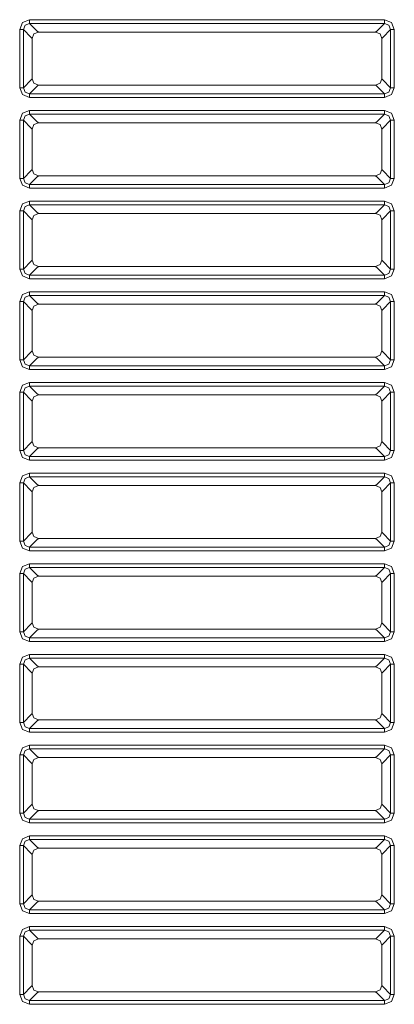
# Model space of a CAD drawing. Units: millimetres. Extents: x 0 to 297, y 0 to 210.
# Drawn here: x 103 to 107, y 165 to 174 of the extents above; entities that cross this region are included whole.
import ezdxf

# ---------------------------------------------------------------- set-up
doc = ezdxf.new("R2010")
doc.units = ezdxf.units.MM
doc.header["$MEASUREMENT"] = 0
doc.layers.add('_U+30EC_U+30A4_U+30E4_U+30FC 2', color=7, linetype='Continuous')

msp = doc.modelspace()

# ---------------------------------------------------------------- linework, layer by layer
at = {"layer": '_U+30EC_U+30A4_U+30E4_U+30FC 2', "color": 250, "lineweight": 9, "true_color": 0x221814}
for points in [[(103.3579, 173.7207), (103.3819, 173.7795), (103.4407, 173.8035)], [(103.4407, 173.8035), (103.4407, 173.7836), (103.4407, 173.7724)], [(103.4407, 173.8035), (106.4389, 173.8035)], [(106.4389, 173.8035), (106.4977, 173.7795), (106.5217, 173.7207)], [(106.4389, 173.7724), (106.4389, 173.7836), (106.4389, 173.8035)], [(103.3579, 173.7207), (103.3777, 173.7207), (103.3889, 173.7207)], [(103.3579, 173.23), (103.3579, 173.7207)], [(103.4407, 173.7724), (103.4033, 173.7581), (103.3889, 173.7207)], [(103.4563, 173.6533), (103.3889, 173.7207)], [(103.3889, 173.7207), (103.3889, 173.23)], [(103.4407, 173.7724), (103.508, 173.7051)], [(106.4389, 173.7724), (103.4407, 173.7724)], [(103.516, 173.6984), (103.4784, 173.6829), (103.4629, 173.6454)], [(103.508, 173.7051), (103.5106, 173.7038)], [(103.5106, 173.7038), (103.516, 173.6984)], [(103.516, 173.6984), (106.3631, 173.6984)], [(106.4167, 173.6454), (106.4009, 173.6831), (106.3631, 173.6984)], [(106.3636, 173.6984), (106.3689, 173.7038)], [(106.3689, 173.7038), (106.3715, 173.7051)], [(106.3715, 173.7051), (106.4389, 173.7724)], [(106.4906, 173.7207), (106.4233, 173.6533)], [(106.4906, 173.7207), (106.4762, 173.7581), (106.4389, 173.7724)], [(106.4906, 173.7207), (106.5018, 173.7207), (106.5217, 173.7207)], [(106.4906, 173.23), (106.4906, 173.7207)], [(106.5217, 173.7207), (106.5217, 173.23)], [(103.4576, 173.6507), (103.4563, 173.6533)], [(103.4629, 173.6454), (103.4576, 173.6507)], [(103.4629, 173.6454), (103.4629, 173.3052)], [(106.422, 173.6507), (106.4167, 173.6454)], [(106.4167, 173.3058), (106.4167, 173.6454)], [(106.4233, 173.6533), (106.422, 173.6507)], [(103.3889, 173.23), (103.4563, 173.2973)], [(103.4563, 173.2973), (103.4576, 173.2999)], [(103.4576, 173.2999), (103.4629, 173.3052)], [(103.4629, 173.3052), (103.4786, 173.2675), (103.5165, 173.2522)], [(106.3636, 173.2522), (106.4013, 173.2679), (106.4166, 173.3058)], [(106.4167, 173.3052), (106.422, 173.2999)], [(106.422, 173.2999), (106.4233, 173.2973)], [(106.4233, 173.2973), (106.4906, 173.23)], [(103.4407, 173.1472), (103.3819, 173.1712), (103.3579, 173.23)], [(103.3579, 173.23), (103.3777, 173.23), (103.3889, 173.23)], [(103.3889, 173.23), (103.4033, 173.1926), (103.4407, 173.1782)], [(103.508, 173.2456), (103.4407, 173.1782)], [(103.5106, 173.2469), (103.508, 173.2456)], [(103.516, 173.2522), (103.5106, 173.2469)], [(103.5165, 173.2522), (106.3636, 173.2522)], [(106.3689, 173.2469), (106.3636, 173.2522)], [(106.3715, 173.2456), (106.3689, 173.2469)], [(106.4389, 173.1782), (106.3715, 173.2456)], [(106.4389, 173.1782), (106.4762, 173.1926), (106.4906, 173.23)], [(106.5217, 173.23), (106.4977, 173.1712), (106.4389, 173.1472)], [(106.4906, 173.23), (106.5018, 173.23), (106.5217, 173.23)], [(103.4407, 173.1472), (103.4407, 173.167), (103.4407, 173.1782)], [(103.4407, 173.1782), (106.4389, 173.1782)], [(106.4389, 173.1472), (103.4407, 173.1472)], [(106.4389, 173.1782), (106.4389, 173.167), (106.4389, 173.1472)], [(103.3579, 172.9556), (103.3819, 173.0144), (103.4407, 173.0384)], [(103.4407, 173.0384), (103.4407, 173.0186), (103.4407, 173.0074)], [(103.4407, 173.0384), (106.4389, 173.0384)], [(106.4389, 173.0384), (106.4977, 173.0144), (106.5217, 172.9556)], [(106.4389, 173.0074), (106.4389, 173.0186), (106.4389, 173.0384)], [(103.3579, 172.9556), (103.3777, 172.9556), (103.3889, 172.9556)], [(103.3579, 172.465), (103.3579, 172.9556)], [(103.4407, 173.0074), (103.4033, 172.993), (103.3889, 172.9556)], [(103.4563, 172.8883), (103.3889, 172.9556)], [(103.3889, 172.9556), (103.3889, 172.465)], [(103.4407, 173.0074), (103.508, 172.9401)], [(106.4389, 173.0074), (103.4407, 173.0074)], [(106.3715, 172.9401), (106.4389, 173.0074)], [(106.4906, 172.9556), (106.4233, 172.8883)], [(106.4906, 172.9556), (106.4762, 172.993), (106.4389, 173.0074)], [(106.4906, 172.9556), (106.5018, 172.9556), (106.5217, 172.9556)], [(106.4906, 172.465), (106.4906, 172.9556)], [(106.5217, 172.9556), (106.5217, 172.465)], [(103.4576, 172.8857), (103.4563, 172.8883)], [(103.4629, 172.8804), (103.4576, 172.8857)], [(103.516, 172.9334), (103.4784, 172.9179), (103.4629, 172.8804)], [(103.4629, 172.8804), (103.4629, 172.5402)], [(103.508, 172.9401), (103.5106, 172.9387)], [(103.5106, 172.9387), (103.516, 172.9334)], [(103.516, 172.9334), (106.3631, 172.9334)], [(106.4167, 172.8804), (106.4009, 172.9181), (106.3631, 172.9334)], [(106.3636, 172.9334), (106.3689, 172.9387)], [(106.3689, 172.9387), (106.3715, 172.9401)], [(106.422, 172.8857), (106.4167, 172.8804)], [(106.4167, 172.5408), (106.4167, 172.8804)], [(106.4233, 172.8883), (106.422, 172.8857)], [(103.3889, 172.465), (103.4563, 172.5323)], [(103.4563, 172.5323), (103.4576, 172.5349)], [(103.4576, 172.5349), (103.4629, 172.5402)], [(103.4629, 172.5402), (103.4786, 172.5025), (103.5165, 172.4872)], [(106.3636, 172.4872), (106.4013, 172.5029), (106.4166, 172.5408)], [(106.4167, 172.5402), (106.422, 172.5349)], [(106.422, 172.5349), (106.4233, 172.5323)], [(106.4233, 172.5323), (106.4906, 172.465)], [(103.4407, 172.3822), (103.3819, 172.4062), (103.3579, 172.465)], [(103.3579, 172.465), (103.3777, 172.465), (103.3889, 172.465)], [(103.3889, 172.465), (103.4033, 172.4276), (103.4407, 172.4132)], [(103.508, 172.4806), (103.4407, 172.4132)], [(103.5106, 172.4819), (103.508, 172.4806)], [(103.516, 172.4872), (103.5106, 172.4819)], [(103.5165, 172.4872), (106.3636, 172.4872)], [(106.3689, 172.4819), (106.3636, 172.4872)], [(106.3715, 172.4806), (106.3689, 172.4819)], [(106.4389, 172.4132), (106.3715, 172.4806)], [(106.4389, 172.4132), (106.4762, 172.4276), (106.4906, 172.465)], [(106.5217, 172.465), (106.4977, 172.4062), (106.4389, 172.3822)], [(106.4906, 172.465), (106.5018, 172.465), (106.5217, 172.465)], [(103.4407, 172.3822), (103.4407, 172.402), (103.4407, 172.4132)], [(103.4407, 172.4132), (106.4389, 172.4132)], [(106.4389, 172.3822), (103.4407, 172.3822)], [(106.4389, 172.4132), (106.4389, 172.402), (106.4389, 172.3822)], [(103.3579, 172.1906), (103.3819, 172.2494), (103.4407, 172.2734)], [(103.4407, 172.2424), (103.4033, 172.228), (103.3889, 172.1906)], [(103.4407, 172.2734), (103.4407, 172.2536), (103.4407, 172.2424)], [(103.4407, 172.2734), (106.4389, 172.2734)], [(103.4407, 172.2424), (103.508, 172.175)], [(106.4389, 172.2424), (103.4407, 172.2424)], [(106.3715, 172.175), (106.4389, 172.2424)], [(106.4389, 172.2734), (106.4977, 172.2494), (106.5217, 172.1906)], [(106.4389, 172.2424), (106.4389, 172.2536), (106.4389, 172.2734)], [(106.4906, 172.1906), (106.4762, 172.228), (106.4389, 172.2424)], [(103.3579, 172.1906), (103.3777, 172.1906), (103.3889, 172.1906)], [(103.3579, 171.7), (103.3579, 172.1906)], [(103.4563, 172.1233), (103.3889, 172.1906)], [(103.3889, 172.1906), (103.3889, 171.7)], [(103.4576, 172.1207), (103.4563, 172.1233)], [(103.4629, 172.1154), (103.4576, 172.1207)], [(103.516, 172.1684), (103.4784, 172.1529), (103.4629, 172.1154)], [(103.4629, 172.1154), (103.4629, 171.7752)], [(103.508, 172.175), (103.5106, 172.1737)], [(103.5106, 172.1737), (103.516, 172.1684)], [(103.516, 172.1684), (106.3631, 172.1684)], [(106.4167, 172.1154), (106.4009, 172.1531), (106.3631, 172.1684)], [(106.3636, 172.1684), (106.3689, 172.1737)], [(106.3689, 172.1737), (106.3715, 172.175)], [(106.422, 172.1207), (106.4167, 172.1154)], [(106.4167, 171.7757), (106.4167, 172.1154)], [(106.4233, 172.1233), (106.422, 172.1207)], [(106.4906, 172.1906), (106.4233, 172.1233)], [(106.4906, 172.1906), (106.5018, 172.1906), (106.5217, 172.1906)], [(106.4906, 171.7), (106.4906, 172.1906)], [(106.5217, 172.1906), (106.5217, 171.7)], [(103.4407, 171.6172), (103.3819, 171.6412), (103.3579, 171.7)], [(103.3579, 171.7), (103.3777, 171.7), (103.3889, 171.7)], [(103.3889, 171.7), (103.4563, 171.7673)], [(103.3889, 171.7), (103.4033, 171.6626), (103.4407, 171.6482)], [(103.508, 171.7155), (103.4407, 171.6482)], [(103.4563, 171.7673), (103.4576, 171.7699)], [(103.4576, 171.7699), (103.4629, 171.7752)], [(103.4629, 171.7752), (103.4786, 171.7375), (103.5165, 171.7222)], [(103.5106, 171.7168), (103.508, 171.7155)], [(103.516, 171.7222), (103.5106, 171.7168)], [(103.5165, 171.7222), (106.3636, 171.7222)], [(106.3636, 171.7222), (106.4013, 171.7379), (106.4166, 171.7757)], [(106.3689, 171.7168), (106.3636, 171.7222)], [(106.3715, 171.7155), (106.3689, 171.7168)], [(106.4389, 171.6482), (106.3715, 171.7155)], [(106.4167, 171.7752), (106.422, 171.7699)], [(106.422, 171.7699), (106.4233, 171.7673)], [(106.4233, 171.7673), (106.4906, 171.7)], [(106.4389, 171.6482), (106.4762, 171.6626), (106.4906, 171.7)], [(106.5217, 171.7), (106.4977, 171.6412), (106.4389, 171.6172)], [(106.4906, 171.7), (106.5018, 171.7), (106.5217, 171.7)], [(103.4407, 171.6172), (103.4407, 171.637), (103.4407, 171.6482)], [(103.4407, 171.6482), (106.4389, 171.6482)], [(106.4389, 171.6172), (103.4407, 171.6172)], [(106.4389, 171.6482), (106.4389, 171.637), (106.4389, 171.6172)], [(103.3579, 171.4256), (103.3819, 171.4844), (103.4407, 171.5084)], [(103.4407, 171.4773), (103.4033, 171.463), (103.3889, 171.4256)], [(103.4407, 171.5084), (103.4407, 171.4885), (103.4407, 171.4773)], [(103.4407, 171.5084), (106.4389, 171.5084)], [(103.4407, 171.4773), (103.508, 171.41)], [(106.4389, 171.4773), (103.4407, 171.4773)], [(106.3715, 171.41), (106.4389, 171.4773)], [(106.4389, 171.5084), (106.4977, 171.4844), (106.5217, 171.4256)], [(106.4389, 171.4773), (106.4389, 171.4885), (106.4389, 171.5084)], [(106.4906, 171.4256), (106.4762, 171.463), (106.4389, 171.4773)], [(103.3579, 171.4256), (103.3777, 171.4256), (103.3889, 171.4256)], [(103.3579, 170.9349), (103.3579, 171.4256)], [(103.4563, 171.3583), (103.3889, 171.4256)], [(103.3889, 171.4256), (103.3889, 170.9349)], [(103.516, 171.4034), (103.4784, 171.3878), (103.4629, 171.3503)], [(103.508, 171.41), (103.5106, 171.4087)], [(103.5106, 171.4087), (103.516, 171.4034)], [(103.516, 171.4034), (106.3631, 171.4034)], [(106.4167, 171.3503), (106.4009, 171.388), (106.3631, 171.4034)], [(106.3636, 171.4034), (106.3689, 171.4087)], [(106.3689, 171.4087), (106.3715, 171.41)], [(106.4906, 171.4256), (106.4233, 171.3583)], [(106.4906, 171.4256), (106.5018, 171.4256), (106.5217, 171.4256)], [(106.4906, 170.9349), (106.4906, 171.4256)], [(106.5217, 171.4256), (106.5217, 170.9349)], [(103.4576, 171.3557), (103.4563, 171.3583)], [(103.4629, 171.3503), (103.4576, 171.3557)], [(103.4629, 171.3503), (103.4629, 171.0102)], [(106.422, 171.3557), (106.4167, 171.3503)], [(106.4167, 171.0107), (106.4167, 171.3503)], [(106.4233, 171.3583), (106.422, 171.3557)], [(103.3889, 170.9349), (103.4563, 171.0022)], [(103.508, 170.9505), (103.4407, 170.8832)], [(103.4563, 171.0022), (103.4576, 171.0049)], [(103.4576, 171.0049), (103.4629, 171.0102)], [(103.4629, 171.0102), (103.4786, 170.9725), (103.5165, 170.9571)], [(103.5106, 170.9518), (103.508, 170.9505)], [(103.516, 170.9571), (103.5106, 170.9518)], [(103.5165, 170.9571), (106.3636, 170.9571)], [(106.3636, 170.9571), (106.4013, 170.9728), (106.4166, 171.0107)], [(106.3689, 170.9518), (106.3636, 170.9571)], [(106.3715, 170.9505), (106.3689, 170.9518)], [(106.4389, 170.8832), (106.3715, 170.9505)], [(106.4167, 171.0102), (106.422, 171.0049)], [(106.422, 171.0049), (106.4233, 171.0022)], [(106.4233, 171.0022), (106.4906, 170.9349)], [(103.4407, 170.8521), (103.3819, 170.8761), (103.3579, 170.9349)], [(103.3579, 170.9349), (103.3777, 170.9349), (103.3889, 170.9349)], [(103.3889, 170.9349), (103.4033, 170.8975), (103.4407, 170.8832)], [(103.4407, 170.8521), (103.4407, 170.8719), (103.4407, 170.8832)], [(103.4407, 170.8832), (106.4389, 170.8832)], [(106.4389, 170.8832), (106.4762, 170.8975), (106.4906, 170.9349)], [(106.5217, 170.9349), (106.4977, 170.8761), (106.4389, 170.8521)], [(106.4389, 170.8832), (106.4389, 170.8719), (106.4389, 170.8521)], [(106.4906, 170.9349), (106.5018, 170.9349), (106.5217, 170.9349)], [(106.4389, 170.8521), (103.4407, 170.8521)], [(103.3579, 170.6606), (103.3819, 170.7194), (103.4407, 170.7434)], [(103.4407, 170.7123), (103.4033, 170.6979), (103.3889, 170.6606)], [(103.4407, 170.7434), (103.4407, 170.7235), (103.4407, 170.7123)], [(103.4407, 170.7434), (106.4389, 170.7434)], [(103.4407, 170.7123), (103.508, 170.645)], [(106.4389, 170.7123), (103.4407, 170.7123)], [(106.3715, 170.645), (106.4389, 170.7123)], [(106.4389, 170.7434), (106.4977, 170.7194), (106.5217, 170.6606)], [(106.4389, 170.7123), (106.4389, 170.7235), (106.4389, 170.7434)], [(106.4906, 170.6606), (106.4762, 170.6979), (106.4389, 170.7123)], [(103.3579, 170.6606), (103.3777, 170.6606), (103.3889, 170.6606)], [(103.3579, 170.1699), (103.3579, 170.6606)], [(103.4563, 170.5932), (103.3889, 170.6606)], [(103.3889, 170.6606), (103.3889, 170.1699)], [(103.516, 170.6383), (103.4784, 170.6228), (103.4629, 170.5853)], [(103.508, 170.645), (103.5106, 170.6437)], [(103.5106, 170.6437), (103.516, 170.6383)], [(103.516, 170.6383), (106.3631, 170.6383)], [(106.4167, 170.5853), (106.4009, 170.623), (106.3631, 170.6383)], [(106.3636, 170.6383), (106.3689, 170.6437)], [(106.3689, 170.6437), (106.3715, 170.645)], [(106.4906, 170.6606), (106.4233, 170.5932)], [(106.4906, 170.6606), (106.5018, 170.6606), (106.5217, 170.6606)], [(106.4906, 170.1699), (106.4906, 170.6606)], [(106.5217, 170.6606), (106.5217, 170.1699)], [(103.4576, 170.5906), (103.4563, 170.5932)], [(103.4629, 170.5853), (103.4576, 170.5906)], [(103.4629, 170.5853), (103.4629, 170.2451)], [(106.422, 170.5906), (106.4167, 170.5853)], [(106.4167, 170.2457), (106.4167, 170.5853)], [(106.4233, 170.5932), (106.422, 170.5906)], [(103.3889, 170.1699), (103.4563, 170.2372)], [(103.4563, 170.2372), (103.4576, 170.2398)], [(103.4576, 170.2398), (103.4629, 170.2451)], [(103.4629, 170.2451), (103.4786, 170.2074), (103.5165, 170.1921)], [(106.3636, 170.1921), (106.4013, 170.2078), (106.4166, 170.2457)], [(106.4167, 170.2451), (106.422, 170.2398)], [(106.422, 170.2398), (106.4233, 170.2372)], [(106.4233, 170.2372), (106.4906, 170.1699)], [(103.4407, 170.0871), (103.3819, 170.1111), (103.3579, 170.1699)], [(103.3579, 170.1699), (103.3777, 170.1699), (103.3889, 170.1699)], [(103.3889, 170.1699), (103.4033, 170.1325), (103.4407, 170.1181)], [(103.508, 170.1855), (103.4407, 170.1181)], [(103.4407, 170.0871), (103.4407, 170.1069), (103.4407, 170.1181)], [(103.4407, 170.1181), (106.4389, 170.1181)], [(103.5106, 170.1868), (103.508, 170.1855)], [(103.516, 170.1921), (103.5106, 170.1868)], [(103.5165, 170.1921), (106.3636, 170.1921)], [(106.3689, 170.1868), (106.3636, 170.1921)], [(106.3715, 170.1855), (106.3689, 170.1868)], [(106.4389, 170.1181), (106.3715, 170.1855)], [(106.4389, 170.1181), (106.4762, 170.1325), (106.4906, 170.1699)], [(106.5217, 170.1699), (106.4977, 170.1111), (106.4389, 170.0871)], [(106.4389, 170.1181), (106.4389, 170.1069), (106.4389, 170.0871)], [(106.4906, 170.1699), (106.5018, 170.1699), (106.5217, 170.1699)], [(106.4389, 170.0871), (103.4407, 170.0871)], [(103.3579, 169.8955), (103.3819, 169.9543), (103.4407, 169.9783)], [(103.4407, 169.9783), (103.4407, 169.9585), (103.4407, 169.9473)], [(103.4407, 169.9783), (106.4389, 169.9783)], [(106.4389, 169.9783), (106.4977, 169.9543), (106.5217, 169.8955)], [(106.4389, 169.9473), (106.4389, 169.9585), (106.4389, 169.9783)], [(103.3579, 169.8955), (103.3777, 169.8955), (103.3889, 169.8955)], [(103.3579, 169.4049), (103.3579, 169.8955)], [(103.4407, 169.9473), (103.4033, 169.9329), (103.3889, 169.8955)], [(103.4563, 169.8282), (103.3889, 169.8955)], [(103.3889, 169.8955), (103.3889, 169.4049)], [(103.4407, 169.9473), (103.508, 169.88)], [(106.4389, 169.9473), (103.4407, 169.9473)], [(103.516, 169.8733), (103.4784, 169.8578), (103.4629, 169.8203)], [(103.508, 169.88), (103.5106, 169.8786)], [(103.5106, 169.8786), (103.516, 169.8733)], [(103.516, 169.8733), (106.3631, 169.8733)], [(106.4167, 169.8203), (106.4009, 169.858), (106.3631, 169.8733)], [(106.3636, 169.8733), (106.3689, 169.8786)], [(106.3689, 169.8786), (106.3715, 169.88)], [(106.3715, 169.88), (106.4389, 169.9473)], [(106.4906, 169.8955), (106.4233, 169.8282)], [(106.4906, 169.8955), (106.4762, 169.9329), (106.4389, 169.9473)], [(106.4906, 169.8955), (106.5018, 169.8955), (106.5217, 169.8955)], [(106.4906, 169.4049), (106.4906, 169.8955)], [(106.5217, 169.8955), (106.5217, 169.4049)], [(103.4576, 169.8256), (103.4563, 169.8282)], [(103.4629, 169.8203), (103.4576, 169.8256)], [(103.4629, 169.8203), (103.4629, 169.4801)], [(106.422, 169.8256), (106.4167, 169.8203)], [(106.4167, 169.4807), (106.4167, 169.8203)], [(106.4233, 169.8282), (106.422, 169.8256)], [(103.3889, 169.4049), (103.4563, 169.4722)], [(103.4563, 169.4722), (103.4576, 169.4748)], [(103.4576, 169.4748), (103.4629, 169.4801)], [(103.4629, 169.4801), (103.4786, 169.4424), (103.5165, 169.4271)], [(106.3636, 169.4271), (106.4013, 169.4428), (106.4166, 169.4807)], [(106.4167, 169.4801), (106.422, 169.4748)], [(106.422, 169.4748), (106.4233, 169.4722)], [(106.4233, 169.4722), (106.4906, 169.4049)], [(103.4407, 169.3221), (103.3819, 169.3461), (103.3579, 169.4049)], [(103.3579, 169.4049), (103.3777, 169.4049), (103.3889, 169.4049)], [(103.3889, 169.4049), (103.4033, 169.3675), (103.4407, 169.3531)], [(103.508, 169.4204), (103.4407, 169.3531)], [(103.5106, 169.4217), (103.508, 169.4204)], [(103.516, 169.4271), (103.5106, 169.4217)], [(103.5165, 169.4271), (106.3636, 169.4271)], [(106.3689, 169.4217), (106.3636, 169.4271)], [(106.3715, 169.4204), (106.3689, 169.4217)], [(106.4389, 169.3531), (106.3715, 169.4204)], [(106.4389, 169.3531), (106.4762, 169.3675), (106.4906, 169.4049)], [(106.5217, 169.4049), (106.4977, 169.3461), (106.4389, 169.3221)], [(106.4906, 169.4049), (106.5018, 169.4049), (106.5217, 169.4049)], [(103.4407, 169.3221), (103.4407, 169.3419), (103.4407, 169.3531)], [(103.4407, 169.3531), (106.4389, 169.3531)], [(106.4389, 169.3221), (103.4407, 169.3221)], [(106.4389, 169.3531), (106.4389, 169.3419), (106.4389, 169.3221)], [(103.3579, 169.1305), (103.3819, 169.1893), (103.4407, 169.2133)], [(103.4407, 169.2133), (103.4407, 169.1935), (103.4407, 169.1822)], [(103.4407, 169.2133), (106.4389, 169.2133)], [(106.4389, 169.2133), (106.4977, 169.1893), (106.5217, 169.1305)], [(106.4389, 169.1822), (106.4389, 169.1935), (106.4389, 169.2133)], [(103.3579, 169.1305), (103.3777, 169.1305), (103.3889, 169.1305)], [(103.3579, 168.6398), (103.3579, 169.1305)], [(103.4407, 169.1822), (103.4033, 169.1679), (103.3889, 169.1305)], [(103.4563, 169.0632), (103.3889, 169.1305)], [(103.3889, 169.1305), (103.3889, 168.6398)], [(103.4407, 169.1822), (103.508, 169.1149)], [(106.4389, 169.1822), (103.4407, 169.1822)], [(106.3715, 169.1149), (106.4389, 169.1822)], [(106.4906, 169.1305), (106.4233, 169.0632)], [(106.4906, 169.1305), (106.4762, 169.1679), (106.4389, 169.1822)], [(106.4906, 169.1305), (106.5018, 169.1305), (106.5217, 169.1305)], [(106.4906, 168.6398), (106.4906, 169.1305)], [(106.5217, 169.1305), (106.5217, 168.6398)], [(103.4576, 169.0606), (103.4563, 169.0632)], [(103.4629, 169.0552), (103.4576, 169.0606)], [(103.516, 169.1083), (103.4784, 169.0928), (103.4629, 169.0552)], [(103.4629, 169.0552), (103.4629, 168.7151)], [(103.508, 169.1149), (103.5106, 169.1136)], [(103.5106, 169.1136), (103.516, 169.1083)], [(103.516, 169.1083), (106.3631, 169.1083)], [(106.4167, 169.0552), (106.4009, 169.0929), (106.3631, 169.1083)], [(106.3636, 169.1083), (106.3689, 169.1136)], [(106.3689, 169.1136), (106.3715, 169.1149)], [(106.422, 169.0606), (106.4167, 169.0552)], [(106.4167, 168.7156), (106.4167, 169.0552)], [(106.4233, 169.0632), (106.422, 169.0606)], [(103.3889, 168.6398), (103.4563, 168.7072)], [(103.4563, 168.7072), (103.4576, 168.7098)], [(103.4576, 168.7098), (103.4629, 168.7151)], [(103.4629, 168.7151), (103.4786, 168.6774), (103.5165, 168.662)], [(106.3636, 168.662), (106.4013, 168.6778), (106.4166, 168.7156)], [(106.4167, 168.7151), (106.422, 168.7098)], [(106.422, 168.7098), (106.4233, 168.7072)], [(106.4233, 168.7072), (106.4906, 168.6398)], [(103.4407, 168.557), (103.3819, 168.5811), (103.3579, 168.6398)], [(103.3579, 168.6398), (103.3777, 168.6398), (103.3889, 168.6398)], [(103.3889, 168.6398), (103.4033, 168.6025), (103.4407, 168.5881)], [(103.508, 168.6554), (103.4407, 168.5881)], [(103.5106, 168.6567), (103.508, 168.6554)], [(103.516, 168.662), (103.5106, 168.6567)], [(103.5165, 168.662), (106.3636, 168.662)], [(106.3689, 168.6567), (106.3636, 168.662)], [(106.3715, 168.6554), (106.3689, 168.6567)], [(106.4389, 168.5881), (106.3715, 168.6554)], [(106.4389, 168.5881), (106.4762, 168.6025), (106.4906, 168.6398)], [(106.5217, 168.6398), (106.4977, 168.5811), (106.4389, 168.557)], [(106.4906, 168.6398), (106.5018, 168.6398), (106.5217, 168.6398)], [(103.4407, 168.557), (103.4407, 168.5769), (103.4407, 168.5881)], [(103.4407, 168.5881), (106.4389, 168.5881)], [(106.4389, 168.557), (103.4407, 168.557)], [(106.4389, 168.5881), (106.4389, 168.5769), (106.4389, 168.557)], [(103.3579, 168.3655), (103.3819, 168.4243), (103.4407, 168.4483)], [(103.4407, 168.4172), (103.4033, 168.4029), (103.3889, 168.3655)], [(103.4407, 168.4483), (103.4407, 168.4284), (103.4407, 168.4172)], [(103.4407, 168.4483), (106.4389, 168.4483)], [(103.4407, 168.4172), (103.508, 168.3499)], [(106.4389, 168.4172), (103.4407, 168.4172)], [(106.3715, 168.3499), (106.4389, 168.4172)], [(106.4389, 168.4483), (106.4977, 168.4243), (106.5217, 168.3655)], [(106.4389, 168.4172), (106.4389, 168.4284), (106.4389, 168.4483)], [(106.4906, 168.3655), (106.4762, 168.4029), (106.4389, 168.4172)], [(103.3579, 168.3655), (103.3777, 168.3655), (103.3889, 168.3655)], [(103.3579, 167.8748), (103.3579, 168.3655)], [(103.4563, 168.2982), (103.3889, 168.3655)], [(103.3889, 168.3655), (103.3889, 167.8748)], [(103.4576, 168.2955), (103.4563, 168.2982)], [(103.4629, 168.2902), (103.4576, 168.2955)], [(103.516, 168.3433), (103.4784, 168.3277), (103.4629, 168.2902)], [(103.4629, 168.2902), (103.4629, 167.9501)], [(103.508, 168.3499), (103.5106, 168.3486)], [(103.5106, 168.3486), (103.516, 168.3433)], [(103.516, 168.3433), (106.3631, 168.3433)], [(106.4167, 168.2902), (106.4009, 168.3279), (106.3631, 168.3433)], [(106.3636, 168.3433), (106.3689, 168.3486)], [(106.3689, 168.3486), (106.3715, 168.3499)], [(106.422, 168.2955), (106.4167, 168.2902)], [(106.4167, 167.9506), (106.4167, 168.2902)], [(106.4233, 168.2982), (106.422, 168.2955)], [(106.4906, 168.3655), (106.4233, 168.2982)], [(106.4906, 168.3655), (106.5018, 168.3655), (106.5217, 168.3655)], [(106.4906, 167.8748), (106.4906, 168.3655)], [(106.5217, 168.3655), (106.5217, 167.8748)], [(103.3889, 167.8748), (103.4563, 167.9421)], [(103.508, 167.8904), (103.4407, 167.8231)], [(103.4563, 167.9421), (103.4576, 167.9448)], [(103.4576, 167.9448), (103.4629, 167.9501)], [(103.4629, 167.9501), (103.4786, 167.9124), (103.5165, 167.897)], [(103.5106, 167.8917), (103.508, 167.8904)], [(103.516, 167.897), (103.5106, 167.8917)], [(103.5165, 167.897), (106.3636, 167.897)], [(106.3636, 167.897), (106.4013, 167.9127), (106.4166, 167.9506)], [(106.3689, 167.8917), (106.3636, 167.897)], [(106.3715, 167.8904), (106.3689, 167.8917)], [(106.4389, 167.8231), (106.3715, 167.8904)], [(106.4167, 167.9501), (106.422, 167.9448)], [(106.422, 167.9448), (106.4233, 167.9421)], [(106.4233, 167.9421), (106.4906, 167.8748)], [(103.4407, 167.792), (103.3819, 167.816), (103.3579, 167.8748)], [(103.3579, 167.8748), (103.3777, 167.8748), (103.3889, 167.8748)], [(103.3889, 167.8748), (103.4033, 167.8374), (103.4407, 167.8231)], [(103.4407, 167.792), (103.4407, 167.8118), (103.4407, 167.8231)], [(103.4407, 167.8231), (106.4389, 167.8231)], [(106.4389, 167.792), (103.4407, 167.792)], [(106.4389, 167.8231), (106.4762, 167.8374), (106.4906, 167.8748)], [(106.5217, 167.8748), (106.4977, 167.816), (106.4389, 167.792)], [(106.4389, 167.8231), (106.4389, 167.8118), (106.4389, 167.792)], [(106.4906, 167.8748), (106.5018, 167.8748), (106.5217, 167.8748)], [(103.3579, 167.6005), (103.3819, 167.6593), (103.4407, 167.6833)], [(103.4407, 167.6522), (103.4033, 167.6378), (103.3889, 167.6005)], [(103.4407, 167.6833), (103.4407, 167.6634), (103.4407, 167.6522)], [(103.4407, 167.6833), (106.4389, 167.6833)], [(103.4407, 167.6522), (103.508, 167.5849)], [(106.4389, 167.6522), (103.4407, 167.6522)], [(106.3715, 167.5849), (106.4389, 167.6522)], [(106.4389, 167.6833), (106.4977, 167.6593), (106.5217, 167.6005)], [(106.4389, 167.6522), (106.4389, 167.6634), (106.4389, 167.6833)], [(106.4906, 167.6005), (106.4762, 167.6378), (106.4389, 167.6522)], [(103.3579, 167.6005), (103.3777, 167.6005), (103.3889, 167.6005)], [(103.3579, 167.1098), (103.3579, 167.6005)], [(103.4563, 167.5331), (103.3889, 167.6005)], [(103.3889, 167.6005), (103.3889, 167.1098)], [(103.516, 167.5782), (103.4784, 167.5627), (103.4629, 167.5252)], [(103.508, 167.5849), (103.5106, 167.5836)], [(103.5106, 167.5836), (103.516, 167.5782)], [(103.516, 167.5782), (106.3631, 167.5782)], [(106.4167, 167.5252), (106.4009, 167.5629), (106.3631, 167.5782)], [(106.3636, 167.5782), (106.3689, 167.5836)], [(106.3689, 167.5836), (106.3715, 167.5849)], [(106.4906, 167.6005), (106.4233, 167.5331)], [(106.4906, 167.6005), (106.5018, 167.6005), (106.5217, 167.6005)], [(106.4906, 167.1098), (106.4906, 167.6005)], [(106.5217, 167.6005), (106.5217, 167.1098)], [(103.4576, 167.5305), (103.4563, 167.5331)], [(103.4629, 167.5252), (103.4576, 167.5305)], [(103.4629, 167.5252), (103.4629, 167.185)], [(106.422, 167.5305), (106.4167, 167.5252)], [(106.4167, 167.1856), (106.4167, 167.5252)], [(106.4233, 167.5331), (106.422, 167.5305)], [(103.3889, 167.1098), (103.4563, 167.1771)], [(103.4563, 167.1771), (103.4576, 167.1797)], [(103.4576, 167.1797), (103.4629, 167.185)], [(103.4629, 167.185), (103.4786, 167.1473), (103.5165, 167.132)], [(103.516, 167.132), (103.5106, 167.1267)], [(103.5165, 167.132), (106.3636, 167.132)], [(106.3636, 167.132), (106.4013, 167.1477), (106.4166, 167.1856)], [(106.3689, 167.1267), (106.3636, 167.132)], [(106.4167, 167.185), (106.422, 167.1797)], [(106.422, 167.1797), (106.4233, 167.1771)], [(106.4233, 167.1771), (106.4906, 167.1098)], [(103.4407, 167.027), (103.3819, 167.051), (103.3579, 167.1098)], [(103.3579, 167.1098), (103.3777, 167.1098), (103.3889, 167.1098)], [(103.3889, 167.1098), (103.4033, 167.0724), (103.4407, 167.058)], [(103.508, 167.1254), (103.4407, 167.058)], [(103.4407, 167.027), (103.4407, 167.0468), (103.4407, 167.058)], [(103.4407, 167.058), (106.4389, 167.058)], [(103.5106, 167.1267), (103.508, 167.1254)], [(106.3715, 167.1254), (106.3689, 167.1267)], [(106.4389, 167.058), (106.3715, 167.1254)], [(106.4389, 167.058), (106.4762, 167.0724), (106.4906, 167.1098)], [(106.5217, 167.1098), (106.4977, 167.051), (106.4389, 167.027)], [(106.4389, 167.058), (106.4389, 167.0468), (106.4389, 167.027)], [(106.4906, 167.1098), (106.5018, 167.1098), (106.5217, 167.1098)], [(106.4389, 167.027), (103.4407, 167.027)], [(103.3579, 166.8354), (103.3819, 166.8942), (103.4407, 166.9182)], [(103.4407, 166.8872), (103.4033, 166.8728), (103.3889, 166.8354)], [(103.4407, 166.9182), (103.4407, 166.8984), (103.4407, 166.8872)], [(103.4407, 166.9182), (106.4389, 166.9182)], [(103.4407, 166.8872), (103.508, 166.8199)], [(106.4389, 166.8872), (103.4407, 166.8872)], [(106.3715, 166.8199), (106.4389, 166.8872)], [(106.4389, 166.9182), (106.4977, 166.8942), (106.5217, 166.8354)], [(106.4389, 166.8872), (106.4389, 166.8984), (106.4389, 166.9182)], [(106.4906, 166.8354), (106.4762, 166.8728), (106.4389, 166.8872)], [(103.3579, 166.8354), (103.3777, 166.8354), (103.3889, 166.8354)], [(103.3579, 166.3448), (103.3579, 166.8354)], [(103.4563, 166.7681), (103.3889, 166.8354)], [(103.3889, 166.8354), (103.3889, 166.3448)], [(103.516, 166.8132), (103.4784, 166.7977), (103.4629, 166.7602)], [(103.508, 166.8199), (103.5106, 166.8185)], [(103.5106, 166.8185), (103.516, 166.8132)], [(103.516, 166.8132), (106.3631, 166.8132)], [(106.4167, 166.7602), (106.4009, 166.7979), (106.3631, 166.8132)], [(106.3636, 166.8132), (106.3689, 166.8185)], [(106.3689, 166.8185), (106.3715, 166.8199)], [(106.4906, 166.8354), (106.4233, 166.7681)], [(106.4906, 166.8354), (106.5018, 166.8354), (106.5217, 166.8354)], [(106.4906, 166.3448), (106.4906, 166.8354)], [(106.5217, 166.8354), (106.5217, 166.3448)], [(103.4576, 166.7655), (103.4563, 166.7681)], [(103.4629, 166.7602), (103.4576, 166.7655)], [(103.4629, 166.7602), (103.4629, 166.42)], [(106.422, 166.7655), (106.4167, 166.7602)], [(106.4167, 166.4206), (106.4167, 166.7602)], [(106.4233, 166.7681), (106.422, 166.7655)], [(103.3889, 166.3448), (103.4563, 166.4121)], [(103.4563, 166.4121), (103.4576, 166.4147)], [(103.4576, 166.4147), (103.4629, 166.42)], [(103.4629, 166.42), (103.4786, 166.3823), (103.5165, 166.367)], [(106.3636, 166.367), (106.4013, 166.3827), (106.4166, 166.4206)], [(106.4167, 166.42), (106.422, 166.4147)], [(106.422, 166.4147), (106.4233, 166.4121)], [(106.4233, 166.4121), (106.4906, 166.3448)], [(103.4407, 166.262), (103.3819, 166.286), (103.3579, 166.3448)], [(103.3579, 166.3448), (103.3777, 166.3448), (103.3889, 166.3448)], [(103.3889, 166.3448), (103.4033, 166.3074), (103.4407, 166.293)], [(103.508, 166.3603), (103.4407, 166.293)], [(103.5106, 166.3616), (103.508, 166.3603)], [(103.516, 166.367), (103.5106, 166.3616)], [(103.5165, 166.367), (106.3636, 166.367)], [(106.3689, 166.3616), (106.3636, 166.367)], [(106.3715, 166.3603), (106.3689, 166.3616)], [(106.4389, 166.293), (106.3715, 166.3603)], [(106.4389, 166.293), (106.4762, 166.3074), (106.4906, 166.3448)], [(106.5217, 166.3448), (106.4977, 166.286), (106.4389, 166.262)], [(106.4906, 166.3448), (106.5018, 166.3448), (106.5217, 166.3448)], [(103.4407, 166.262), (103.4407, 166.2818), (103.4407, 166.293)], [(103.4407, 166.293), (106.4389, 166.293)], [(106.4389, 166.262), (103.4407, 166.262)], [(106.4389, 166.293), (106.4389, 166.2818), (106.4389, 166.262)], [(103.3579, 166.0704), (103.3819, 166.1292), (103.4407, 166.1532)], [(103.4407, 166.1532), (103.4407, 166.1334), (103.4407, 166.1221)], [(103.4407, 166.1532), (106.4389, 166.1532)], [(106.4389, 166.1532), (106.4977, 166.1292), (106.5217, 166.0704)], [(106.4389, 166.1221), (106.4389, 166.1334), (106.4389, 166.1532)], [(103.3579, 166.0704), (103.3777, 166.0704), (103.3889, 166.0704)], [(103.3579, 165.5797), (103.3579, 166.0704)], [(103.4407, 166.1221), (103.4033, 166.1078), (103.3889, 166.0704)], [(103.4563, 166.0031), (103.3889, 166.0704)], [(103.3889, 166.0704), (103.3889, 165.5797)], [(103.4407, 166.1221), (103.508, 166.0548)], [(106.4389, 166.1221), (103.4407, 166.1221)], [(103.516, 166.0482), (103.4784, 166.0327), (103.4629, 165.9951)], [(103.508, 166.0548), (103.5106, 166.0535)], [(103.5106, 166.0535), (103.516, 166.0482)], [(103.516, 166.0482), (106.3631, 166.0482)], [(106.4167, 165.9951), (106.4009, 166.0328), (106.3631, 166.0482)], [(106.3636, 166.0482), (106.3689, 166.0535)], [(106.3689, 166.0535), (106.3715, 166.0548)], [(106.3715, 166.0548), (106.4389, 166.1221)], [(106.4906, 166.0704), (106.4233, 166.0031)], [(106.4906, 166.0704), (106.4762, 166.1078), (106.4389, 166.1221)], [(106.4906, 166.0704), (106.5018, 166.0704), (106.5217, 166.0704)], [(106.4906, 165.5797), (106.4906, 166.0704)], [(106.5217, 166.0704), (106.5217, 165.5797)], [(103.4576, 166.0005), (103.4563, 166.0031)], [(103.4629, 165.9951), (103.4576, 166.0005)], [(103.4629, 165.9951), (103.4629, 165.655)], [(106.422, 166.0005), (106.4167, 165.9951)], [(106.4167, 165.6555), (106.4167, 165.9951)], [(106.4233, 166.0031), (106.422, 166.0005)], [(103.3889, 165.5797), (103.4563, 165.6471)], [(103.4563, 165.6471), (103.4576, 165.6497)], [(103.4576, 165.6497), (103.4629, 165.655)], [(103.4629, 165.655), (103.4786, 165.6173), (103.5165, 165.6019)], [(106.3636, 165.6019), (106.4013, 165.6177), (106.4166, 165.6555)], [(106.4167, 165.655), (106.422, 165.6497)], [(106.422, 165.6497), (106.4233, 165.6471)], [(106.4233, 165.6471), (106.4906, 165.5797)], [(103.4407, 165.4969), (103.3819, 165.521), (103.3579, 165.5797)], [(103.3579, 165.5797), (103.3777, 165.5797), (103.3889, 165.5797)], [(103.3889, 165.5797), (103.4033, 165.5423), (103.4407, 165.528)], [(103.508, 165.5953), (103.4407, 165.528)], [(103.5106, 165.5966), (103.508, 165.5953)], [(103.516, 165.6019), (103.5106, 165.5966)], [(103.5165, 165.6019), (106.3636, 165.6019)], [(106.3689, 165.5966), (106.3636, 165.6019)], [(106.3715, 165.5953), (106.3689, 165.5966)], [(106.4389, 165.528), (106.3715, 165.5953)], [(106.4389, 165.528), (106.4762, 165.5423), (106.4906, 165.5797)], [(106.5217, 165.5797), (106.4977, 165.521), (106.4389, 165.4969)], [(106.4906, 165.5797), (106.5018, 165.5797), (106.5217, 165.5797)], [(103.4407, 165.4969), (103.4407, 165.5168), (103.4407, 165.528)], [(103.4407, 165.528), (106.4389, 165.528)], [(106.4389, 165.4969), (103.4407, 165.4969)], [(106.4389, 165.528), (106.4389, 165.5168), (106.4389, 165.4969)]]:
    msp.add_lwpolyline(points, dxfattribs=at)

doc.saveas('drawing.dxf')
